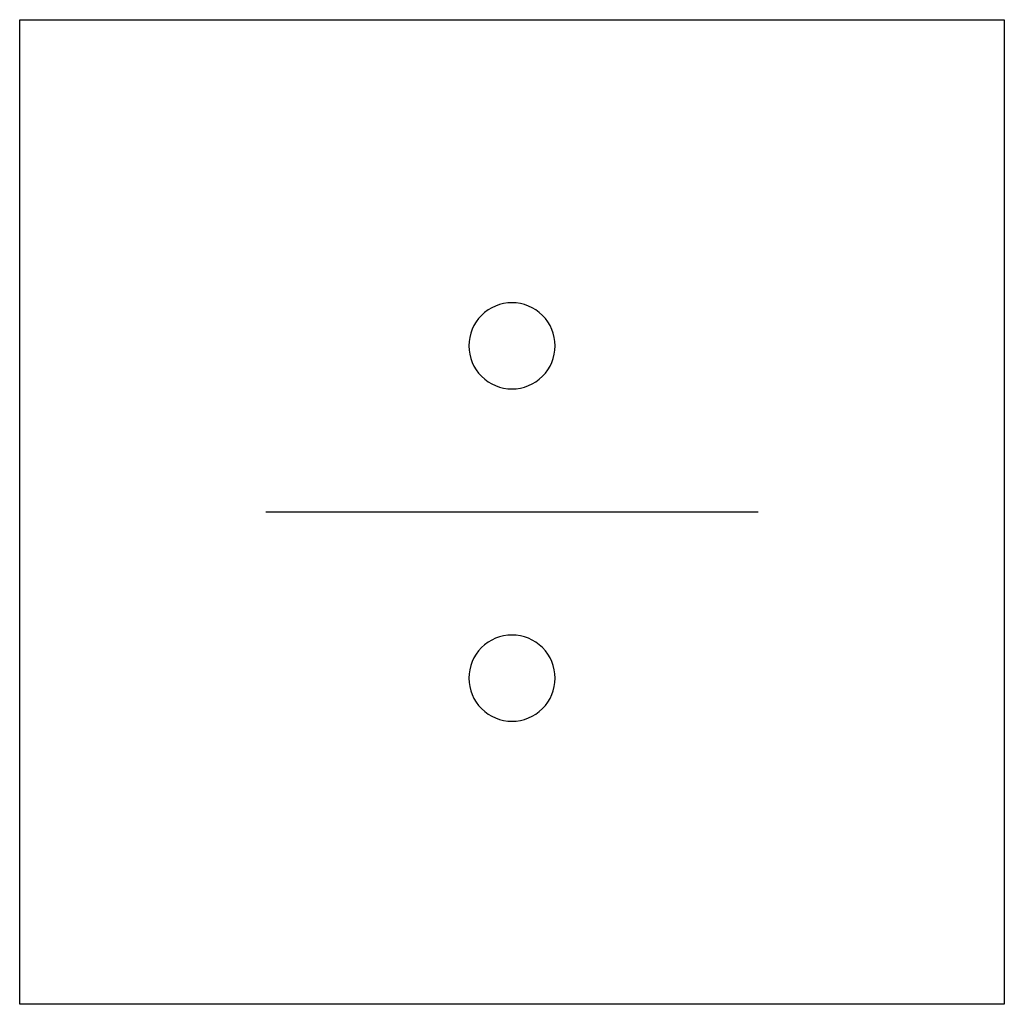
# Model space of a CAD drawing. Extents: x 2.78 to 8.07, y -2.78 to 2.51.
import ezdxf

# ---------------------------------------------------------------- set-up
doc = ezdxf.new("R2010")
doc.units = 0
doc.layers.add('DEFAULT_255_2_778', color=255, linetype='CONTINUOUS')

msp = doc.modelspace()

# ---------------------------------------------------------------- linework, layer by layer
at = {"layer": 'DEFAULT_255_2_778'}
for p, q in [((2.7782, 2.5135), (8.0699, 2.5135)), ((2.7782, -2.7782), (2.7782, 2.5135)), ((8.0699, 2.5135), (8.0699, -2.7782)), ((5.1925, 0.7607), (5.1925, 0.7607)), ((4.1011, -0.1323), (6.7469, -0.1323)), ((5.1925, -1.0252), (5.1925, -1.0252)), ((8.0699, -2.7782), (2.7782, -2.7782))]:
    msp.add_line(p, q, dxfattribs=at)
for centre, radius, start, end in [((5.4235, 0.7612), 0.2311, 89.8904, 180.1096), ((5.4245, 0.7612), 0.231, 359.8746, 90.1255), ((5.4235, 0.7602), 0.231, 179.8745, 270.1255), ((5.4246, 0.7601), 0.2309, 269.8587, 0.1413), ((5.4235, -1.0247), 0.2311, 89.8904, 180.1096), ((5.4245, -1.0247), 0.231, 359.8746, 90.1255), ((5.4235, -1.0257), 0.231, 179.8745, 270.1255), ((5.4246, -1.0258), 0.2309, 269.8587, 0.1413)]:
    msp.add_arc(centre, radius, start, end, dxfattribs=at)

doc.saveas('drawing.dxf')
